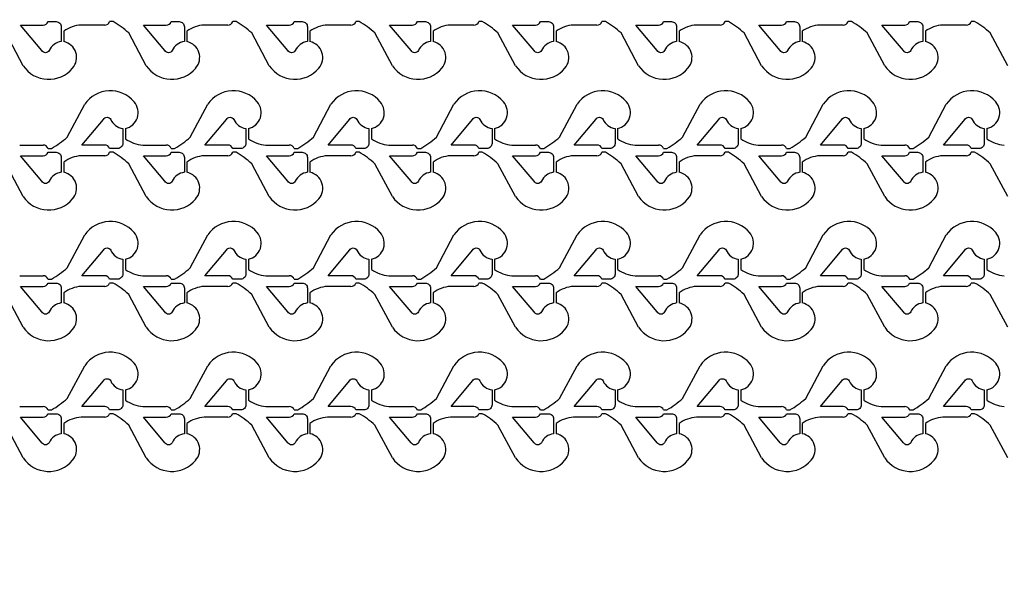
# Model space of a CAD drawing. Units: inches. Extents: x -113711 to 102390, y -41114 to 115122.
# Drawn here: x -47035 to -41275, y 15125 to 18377 of the extents above; entities that cross this region are included whole.
import ezdxf

# ---------------------------------------------------------------- set-up
doc = ezdxf.new("R2010")
doc.units = ezdxf.units.IN
doc.header["$MEASUREMENT"] = 0

msp = doc.modelspace()

# ---------------------------------------------------------------- linework, layer by layer
for p, q in [((-46537.7, 18345.6), (-46674.8, 18345.6)), ((-46488.5, 18365.6), (-46508.5, 18365.6)), ((-45817.8, 18345.6), (-45954.9, 18345.6)), ((-45768.6, 18365.6), (-45788.6, 18365.6)), ((-45097.8, 18345.6), (-45235, 18345.6)), ((-45048.7, 18365.6), (-45068.7, 18365.6)), ((-44377.9, 18345.6), (-44515, 18345.6)), ((-44328.7, 18365.6), (-44348.7, 18365.6)), ((-43658, 18345.6), (-43795.1, 18345.6)), ((-43608.8, 18365.6), (-43628.8, 18365.6)), ((-42938, 18345.6), (-43075.2, 18345.6)), ((-42888.9, 18365.6), (-42908.9, 18365.6)), ((-42218.1, 18345.6), (-42355.2, 18345.6)), ((-42168.9, 18365.6), (-42188.9, 18365.6)), ((-41498.2, 18345.6), (-41635.3, 18345.6)), ((-41449, 18365.6), (-41469, 18365.6)), ((-47014.5, 18107), (-47116.8, 18299.2)), ((-46776.7, 18308.8), (-46776.7, 18248.8)), ((-46294.6, 18107), (-46396.9, 18299.2)), ((-46056.7, 18308.8), (-46056.7, 18248.8)), ((-45574.6, 18107), (-45676.9, 18299.2)), ((-45336.8, 18308.8), (-45336.8, 18248.8)), ((-44854.7, 18107), (-44957, 18299.2)), ((-44616.9, 18308.8), (-44616.9, 18248.8)), ((-44134.8, 18107), (-44237.1, 18299.2)), ((-43896.9, 18308.8), (-43896.9, 18248.8)), ((-43414.8, 18107), (-43517.1, 18299.2)), ((-43177, 18308.8), (-43177, 18248.8)), ((-42694.9, 18107), (-42797.2, 18299.2)), ((-42457.1, 18308.8), (-42457.1, 18248.8)), ((-41975, 18107), (-42077.3, 18299.2)), ((-41737.1, 18308.8), (-41737.1, 18248.8)), ((-41255, 18107), (-41357.3, 18299.2)), ((-46756.8, 17689.6), (-46654.5, 17881.8)), ((-46036.9, 17689.6), (-45934.6, 17881.8)), ((-45317, 17689.6), (-45214.7, 17881.8)), ((-44597, 17689.6), (-44494.7, 17881.8)), ((-43877.1, 17689.6), (-43774.8, 17881.8)), ((-43157.2, 17689.6), (-43054.9, 17881.8)), ((-42437.2, 17689.6), (-42334.9, 17881.8)), ((-41717.3, 17689.6), (-41615, 17881.8)), ((-46416.7, 17740), (-46416.7, 17680)), ((-45696.8, 17740), (-45696.8, 17680)), ((-44976.8, 17740), (-44976.8, 17680)), ((-44256.9, 17740), (-44256.9, 17680)), ((-43537, 17740), (-43537, 17680)), ((-42817, 17740), (-42817, 17680)), ((-42097.1, 17740), (-42097.1, 17680)), ((-41377.2, 17740), (-41377.2, 17680)), ((-47034.8, 17643.1), (-46897.7, 17643.1)), ((-46314.8, 17643.1), (-46177.7, 17643.1)), ((-45594.9, 17643.1), (-45457.8, 17643.1)), ((-44875, 17643.1), (-44737.9, 17643.1)), ((-44155.1, 17643.1), (-44017.9, 17643.1)), ((-43435.1, 17643.1), (-43298, 17643.1)), ((-42715.2, 17643.1), (-42578.1, 17643.1)), ((-41995.3, 17643.1), (-41858.1, 17643.1)), ((-46868.5, 17623.1), (-46848.5, 17623.1)), ((-46537.7, 17580.6), (-46674.8, 17580.6)), ((-46488.5, 17600.6), (-46508.5, 17600.6)), ((-46148.6, 17623.1), (-46128.6, 17623.1)), ((-45817.8, 17580.6), (-45954.9, 17580.6)), ((-45768.6, 17600.6), (-45788.6, 17600.6)), ((-45428.6, 17623.1), (-45408.6, 17623.1)), ((-45097.8, 17580.6), (-45235, 17580.6)), ((-45048.7, 17600.6), (-45068.7, 17600.6)), ((-44708.7, 17623.1), (-44688.7, 17623.1)), ((-44377.9, 17580.6), (-44515, 17580.6)), ((-44328.7, 17600.6), (-44348.7, 17600.6)), ((-43988.8, 17623.1), (-43968.8, 17623.1)), ((-43658, 17580.6), (-43795.1, 17580.6)), ((-43608.8, 17600.6), (-43628.8, 17600.6)), ((-43268.8, 17623.1), (-43248.8, 17623.1)), ((-42938, 17580.6), (-43075.2, 17580.6)), ((-42888.9, 17600.6), (-42908.9, 17600.6)), ((-42548.9, 17623.1), (-42528.9, 17623.1)), ((-42218.1, 17580.6), (-42355.2, 17580.6)), ((-42168.9, 17600.6), (-42188.9, 17600.6)), ((-41829, 17623.1), (-41809, 17623.1)), ((-41498.2, 17580.6), (-41635.3, 17580.6)), ((-41449, 17600.6), (-41469, 17600.6)), ((-47014.5, 17342), (-47116.8, 17534.2)), ((-46776.7, 17543.8), (-46776.7, 17483.8)), ((-46294.6, 17342), (-46396.9, 17534.2)), ((-46056.7, 17543.8), (-46056.7, 17483.8)), ((-45574.6, 17342), (-45676.9, 17534.2)), ((-45336.8, 17543.8), (-45336.8, 17483.8)), ((-44854.7, 17342), (-44957, 17534.2)), ((-44616.9, 17543.8), (-44616.9, 17483.8)), ((-44134.8, 17342), (-44237.1, 17534.2)), ((-43896.9, 17543.8), (-43896.9, 17483.8)), ((-43414.8, 17342), (-43517.1, 17534.2)), ((-43177, 17543.8), (-43177, 17483.8)), ((-42694.9, 17342), (-42797.2, 17534.2)), ((-42457.1, 17543.8), (-42457.1, 17483.8)), ((-41975, 17342), (-42077.3, 17534.2)), ((-41737.1, 17543.8), (-41737.1, 17483.8)), ((-41255, 17342), (-41357.3, 17534.2)), ((-46756.8, 16924.7), (-46654.5, 17116.9)), ((-46036.9, 16924.7), (-45934.6, 17116.9)), ((-45317, 16924.7), (-45214.7, 17116.9)), ((-44597, 16924.7), (-44494.7, 17116.9)), ((-43877.1, 16924.7), (-43774.8, 17116.9)), ((-43157.2, 16924.7), (-43054.9, 17116.9)), ((-42437.2, 16924.7), (-42334.9, 17116.9)), ((-41717.3, 16924.7), (-41615, 17116.9)), ((-46416.7, 16975.1), (-46416.7, 16915.1)), ((-45696.8, 16975.1), (-45696.8, 16915.1)), ((-44976.8, 16975.1), (-44976.8, 16915.1)), ((-44256.9, 16975.1), (-44256.9, 16915.1)), ((-43537, 16975.1), (-43537, 16915.1)), ((-42817, 16975.1), (-42817, 16915.1)), ((-42097.1, 16975.1), (-42097.1, 16915.1)), ((-41377.2, 16975.1), (-41377.2, 16915.1)), ((-47034.8, 16878.3), (-46897.7, 16878.3)), ((-46314.8, 16878.3), (-46177.7, 16878.3)), ((-45594.9, 16878.3), (-45457.8, 16878.3)), ((-44875, 16878.3), (-44737.9, 16878.3)), ((-44155.1, 16878.3), (-44017.9, 16878.3)), ((-43435.1, 16878.3), (-43298, 16878.3)), ((-42715.2, 16878.3), (-42578.1, 16878.3)), ((-41995.3, 16878.3), (-41858.1, 16878.3)), ((-46868.5, 16858.3), (-46848.5, 16858.3)), ((-46488.5, 16835.8), (-46508.5, 16835.8)), ((-46148.6, 16858.3), (-46128.6, 16858.3)), ((-45768.6, 16835.8), (-45788.6, 16835.8)), ((-45428.6, 16858.3), (-45408.6, 16858.3)), ((-45048.7, 16835.8), (-45068.7, 16835.8)), ((-44708.7, 16858.3), (-44688.7, 16858.3)), ((-44328.7, 16835.8), (-44348.7, 16835.8)), ((-43988.8, 16858.3), (-43968.8, 16858.3)), ((-43608.8, 16835.8), (-43628.8, 16835.8)), ((-43268.8, 16858.3), (-43248.8, 16858.3)), ((-42888.9, 16835.8), (-42908.9, 16835.8)), ((-42548.9, 16858.3), (-42528.9, 16858.3)), ((-42168.9, 16835.8), (-42188.9, 16835.8)), ((-41829, 16858.3), (-41809, 16858.3)), ((-41449, 16835.8), (-41469, 16835.8)), ((-47014.5, 16577.1), (-47116.8, 16769.3)), ((-46776.7, 16779), (-46776.7, 16719)), ((-46537.7, 16815.8), (-46674.8, 16815.8)), ((-46294.6, 16577.1), (-46396.9, 16769.3)), ((-46056.7, 16779), (-46056.7, 16719)), ((-45817.8, 16815.8), (-45954.9, 16815.8)), ((-45574.6, 16577.1), (-45676.9, 16769.3)), ((-45336.8, 16779), (-45336.8, 16719)), ((-45097.8, 16815.8), (-45235, 16815.8)), ((-44854.7, 16577.1), (-44957, 16769.3)), ((-44616.9, 16779), (-44616.9, 16719)), ((-44377.9, 16815.8), (-44515, 16815.8)), ((-44134.8, 16577.1), (-44237.1, 16769.3)), ((-43896.9, 16779), (-43896.9, 16719)), ((-43658, 16815.8), (-43795.1, 16815.8)), ((-43414.8, 16577.1), (-43517.1, 16769.3)), ((-43177, 16779), (-43177, 16719)), ((-42938, 16815.8), (-43075.2, 16815.8)), ((-42694.9, 16577.1), (-42797.2, 16769.3)), ((-42457.1, 16779), (-42457.1, 16719)), ((-42218.1, 16815.8), (-42355.2, 16815.8)), ((-41975, 16577.1), (-42077.3, 16769.3)), ((-41737.1, 16779), (-41737.1, 16719)), ((-41498.2, 16815.8), (-41635.3, 16815.8)), ((-41255, 16577.1), (-41357.3, 16769.3)), ((-46756.8, 16159.7), (-46654.5, 16351.9)), ((-46036.9, 16159.7), (-45934.6, 16351.9)), ((-45317, 16159.7), (-45214.7, 16351.9)), ((-44597, 16159.7), (-44494.7, 16351.9)), ((-43877.1, 16159.7), (-43774.8, 16351.9)), ((-43157.2, 16159.7), (-43054.9, 16351.9)), ((-42437.2, 16159.7), (-42334.9, 16351.9)), ((-41717.3, 16159.7), (-41615, 16351.9)), ((-46416.7, 16210.1), (-46416.7, 16150.1)), ((-45696.8, 16210.1), (-45696.8, 16150.1)), ((-44976.8, 16210.1), (-44976.8, 16150.1)), ((-44256.9, 16210.1), (-44256.9, 16150.1)), ((-43537, 16210.1), (-43537, 16150.1)), ((-42817, 16210.1), (-42817, 16150.1)), ((-42097.1, 16210.1), (-42097.1, 16150.1)), ((-41377.2, 16210.1), (-41377.2, 16150.1)), ((-47034.8, 16113.3), (-46897.7, 16113.3)), ((-46868.5, 16093.3), (-46848.5, 16093.3)), ((-46488.5, 16070.8), (-46508.5, 16070.8)), ((-46314.8, 16113.3), (-46177.7, 16113.3)), ((-46148.6, 16093.3), (-46128.6, 16093.3)), ((-45768.6, 16070.8), (-45788.6, 16070.8)), ((-45594.9, 16113.3), (-45457.8, 16113.3)), ((-45428.6, 16093.3), (-45408.6, 16093.3)), ((-45048.7, 16070.8), (-45068.7, 16070.8)), ((-44875, 16113.3), (-44737.9, 16113.3)), ((-44708.7, 16093.3), (-44688.7, 16093.3)), ((-44328.7, 16070.8), (-44348.7, 16070.8)), ((-44155.1, 16113.3), (-44017.9, 16113.3)), ((-43988.8, 16093.3), (-43968.8, 16093.3)), ((-43608.8, 16070.8), (-43628.8, 16070.8)), ((-43435.1, 16113.3), (-43298, 16113.3)), ((-43268.8, 16093.3), (-43248.8, 16093.3)), ((-42888.9, 16070.8), (-42908.9, 16070.8)), ((-42715.2, 16113.3), (-42578.1, 16113.3)), ((-42548.9, 16093.3), (-42528.9, 16093.3)), ((-42168.9, 16070.8), (-42188.9, 16070.8)), ((-41995.3, 16113.3), (-41858.1, 16113.3)), ((-41829, 16093.3), (-41809, 16093.3)), ((-41449, 16070.8), (-41469, 16070.8)), ((-46776.7, 16014), (-46776.7, 15954)), ((-46537.7, 16050.8), (-46674.8, 16050.8)), ((-46056.7, 16014), (-46056.7, 15954)), ((-45817.8, 16050.8), (-45954.9, 16050.8)), ((-45336.8, 16014), (-45336.8, 15954)), ((-45097.8, 16050.8), (-45235, 16050.8)), ((-44616.9, 16014), (-44616.9, 15954)), ((-44377.9, 16050.8), (-44515, 16050.8)), ((-43896.9, 16014), (-43896.9, 15954)), ((-43658, 16050.8), (-43795.1, 16050.8)), ((-43177, 16014), (-43177, 15954)), ((-42938, 16050.8), (-43075.2, 16050.8)), ((-42457.1, 16014), (-42457.1, 15954)), ((-42218.1, 16050.8), (-42355.2, 16050.8)), ((-41737.1, 16014), (-41737.1, 15954)), ((-41498.2, 16050.8), (-41635.3, 16050.8)), ((-47014.5, 15812.1), (-47116.8, 16004.3)), ((-46294.6, 15812.1), (-46396.9, 16004.3)), ((-45574.6, 15812.1), (-45676.9, 16004.3)), ((-44854.7, 15812.1), (-44957, 16004.3)), ((-44134.8, 15812.1), (-44237.1, 16004.3)), ((-43414.8, 15812.1), (-43517.1, 16004.3)), ((-42694.9, 15812.1), (-42797.2, 16004.3)), ((-41975, 15812.1), (-42077.3, 16004.3)), ((-41255, 15812.1), (-41357.3, 16004.3))]:
    msp.add_line(p, q)
for points in [[(-19573.8, 17061.4, -6.619934), (-19573.8, 39569.2)], [(-46791.7, 18248.8, 0.260053), (-46862.4, 18196.1, -0.604628), (-46905.3, 18196), (-47030.9, 18345.6), (-46897.7, 18345.6, 0.310014), (-46868.5, 18365.6), (-46821.7, 18365.6, -0.414214), (-46791.7, 18335.6)], [(-46071.7, 18248.8, 0.260053), (-46142.5, 18196.1, -0.604628), (-46185.3, 18196), (-46311, 18345.6), (-46177.7, 18345.6, 0.310014), (-46148.6, 18365.6), (-46101.7, 18365.6, -0.414214), (-46071.7, 18335.6)], [(-45351.8, 18248.8, 0.260053), (-45422.6, 18196.1, -0.604628), (-45465.4, 18196), (-45591.1, 18345.6), (-45457.8, 18345.6, 0.310014), (-45428.6, 18365.6), (-45381.8, 18365.6, -0.414214), (-45351.8, 18335.6)], [(-44631.9, 18248.8, 0.260053), (-44702.6, 18196.1, -0.604628), (-44745.5, 18196), (-44871.1, 18345.6), (-44737.9, 18345.6, 0.310014), (-44708.7, 18365.6), (-44661.9, 18365.6, -0.414214), (-44631.9, 18335.6)], [(-43911.9, 18248.8, 0.260053), (-43982.7, 18196.1, -0.604628), (-44025.6, 18196), (-44151.2, 18345.6), (-44017.9, 18345.6, 0.310014), (-43988.8, 18365.6), (-43941.9, 18365.6, -0.414214), (-43911.9, 18335.6)], [(-43192, 18248.8, 0.260053), (-43262.8, 18196.1, -0.604628), (-43305.6, 18196), (-43431.3, 18345.6), (-43298, 18345.6, 0.310014), (-43268.8, 18365.6), (-43222, 18365.6, -0.414214), (-43192, 18335.6)], [(-42472.1, 18248.8, 0.260053), (-42542.8, 18196.1, -0.604628), (-42585.7, 18196), (-42711.3, 18345.6), (-42578.1, 18345.6, 0.310014), (-42548.9, 18365.6), (-42502.1, 18365.6, -0.414214), (-42472.1, 18335.6)], [(-41752.1, 18248.8, 0.260053), (-41822.9, 18196.1, -0.604628), (-41865.8, 18196), (-41991.4, 18345.6), (-41858.1, 18345.6, 0.310014), (-41829, 18365.6), (-41782.1, 18365.6, -0.414214), (-41752.1, 18335.6)], [(-46431.7, 17739.9), (-46431.7, 17653.1, -0.414214), (-46461.7, 17623.1), (-46508.5, 17623.1, 0.310029), (-46537.7, 17643.1), (-46671, 17643.1), (-46545.3, 17792.8, -0.604628), (-46502.5, 17792.6, 0.260053)], [(-45711.8, 17739.9), (-45711.8, 17653.1, -0.414214), (-45741.8, 17623.1), (-45788.6, 17623.1, 0.310029), (-45817.8, 17643.1), (-45951, 17643.1), (-45825.4, 17792.8, -0.604628), (-45782.5, 17792.6, 0.260053)], [(-44991.8, 17739.9), (-44991.8, 17653.1, -0.414214), (-45021.8, 17623.1), (-45068.7, 17623.1, 0.310029), (-45097.8, 17643.1), (-45231.1, 17643.1), (-45105.5, 17792.8, -0.604628), (-45062.6, 17792.6, 0.260053)], [(-44271.9, 17739.9), (-44271.9, 17653.1, -0.414214), (-44301.9, 17623.1), (-44348.7, 17623.1, 0.310029), (-44377.9, 17643.1), (-44511.2, 17643.1), (-44385.5, 17792.8, -0.604628), (-44342.7, 17792.6, 0.260053)], [(-43552, 17739.9), (-43552, 17653.1, -0.414214), (-43582, 17623.1), (-43628.8, 17623.1, 0.310029), (-43658, 17643.1), (-43791.2, 17643.1), (-43665.6, 17792.8, -0.604628), (-43622.7, 17792.6, 0.260053)], [(-42832, 17739.9), (-42832, 17653.1, -0.414214), (-42862, 17623.1), (-42908.9, 17623.1, 0.310029), (-42938, 17643.1), (-43071.3, 17643.1), (-42945.7, 17792.8, -0.604628), (-42902.8, 17792.6, 0.260053)], [(-42112.1, 17739.9), (-42112.1, 17653.1, -0.414214), (-42142.1, 17623.1), (-42188.9, 17623.1, 0.310029), (-42218.1, 17643.1), (-42351.4, 17643.1), (-42225.7, 17792.8, -0.604628), (-42182.9, 17792.6, 0.260053)], [(-41392.2, 17739.9), (-41392.2, 17653.1, -0.414214), (-41422.2, 17623.1), (-41469, 17623.1, 0.310029), (-41498.2, 17643.1), (-41631.4, 17643.1), (-41505.8, 17792.8, -0.604628), (-41462.9, 17792.6, 0.260053)], [(-46791.7, 17483.8, 0.260053), (-46862.4, 17431.1, -0.604628), (-46905.3, 17431), (-47030.9, 17580.6), (-46897.7, 17580.6, 0.310014), (-46868.5, 17600.6), (-46821.7, 17600.6, -0.414214), (-46791.7, 17570.6)], [(-46071.7, 17483.8, 0.260053), (-46142.5, 17431.1, -0.604628), (-46185.3, 17431), (-46311, 17580.6), (-46177.7, 17580.6, 0.310014), (-46148.6, 17600.6), (-46101.7, 17600.6, -0.414214), (-46071.7, 17570.6)], [(-45351.8, 17483.8, 0.260053), (-45422.6, 17431.1, -0.604628), (-45465.4, 17431), (-45591.1, 17580.6), (-45457.8, 17580.6, 0.310014), (-45428.6, 17600.6), (-45381.8, 17600.6, -0.414214), (-45351.8, 17570.6)], [(-44631.9, 17483.8, 0.260053), (-44702.6, 17431.1, -0.604628), (-44745.5, 17431), (-44871.1, 17580.6), (-44737.9, 17580.6, 0.310014), (-44708.7, 17600.6), (-44661.9, 17600.6, -0.414214), (-44631.9, 17570.6)], [(-43911.9, 17483.8, 0.260053), (-43982.7, 17431.1, -0.604628), (-44025.6, 17431), (-44151.2, 17580.6), (-44017.9, 17580.6, 0.310014), (-43988.8, 17600.6), (-43941.9, 17600.6, -0.414214), (-43911.9, 17570.6)], [(-43192, 17483.8, 0.260053), (-43262.8, 17431.1, -0.604628), (-43305.6, 17431), (-43431.3, 17580.6), (-43298, 17580.6, 0.310014), (-43268.8, 17600.6), (-43222, 17600.6, -0.414214), (-43192, 17570.6)], [(-42472.1, 17483.8, 0.260053), (-42542.8, 17431.1, -0.604628), (-42585.7, 17431), (-42711.3, 17580.6), (-42578.1, 17580.6, 0.310014), (-42548.9, 17600.6), (-42502.1, 17600.6, -0.414214), (-42472.1, 17570.6)], [(-41752.1, 17483.8, 0.260053), (-41822.9, 17431.1, -0.604628), (-41865.8, 17431), (-41991.4, 17580.6), (-41858.1, 17580.6, 0.310014), (-41829, 17600.6), (-41782.1, 17600.6, -0.414214), (-41752.1, 17570.6)], [(-46431.7, 16975.1), (-46431.7, 16888.3, -0.414214), (-46461.7, 16858.3), (-46508.5, 16858.3, 0.310029), (-46537.7, 16878.3), (-46671, 16878.3), (-46545.3, 17028, -0.604628), (-46502.5, 17027.8, 0.260053)], [(-45711.8, 16975.1), (-45711.8, 16888.3, -0.414214), (-45741.8, 16858.3), (-45788.6, 16858.3, 0.310029), (-45817.8, 16878.3), (-45951, 16878.3), (-45825.4, 17028, -0.604628), (-45782.5, 17027.8, 0.260053)], [(-44991.8, 16975.1), (-44991.8, 16888.3, -0.414214), (-45021.8, 16858.3), (-45068.7, 16858.3, 0.310029), (-45097.8, 16878.3), (-45231.1, 16878.3), (-45105.5, 17028, -0.604628), (-45062.6, 17027.8, 0.260053)], [(-44271.9, 16975.1), (-44271.9, 16888.3, -0.414214), (-44301.9, 16858.3), (-44348.7, 16858.3, 0.310029), (-44377.9, 16878.3), (-44511.2, 16878.3), (-44385.5, 17028, -0.604628), (-44342.7, 17027.8, 0.260053)], [(-43552, 16975.1), (-43552, 16888.3, -0.414214), (-43582, 16858.3), (-43628.8, 16858.3, 0.310029), (-43658, 16878.3), (-43791.2, 16878.3), (-43665.6, 17028, -0.604628), (-43622.7, 17027.8, 0.260053)], [(-42832, 16975.1), (-42832, 16888.3, -0.414214), (-42862, 16858.3), (-42908.9, 16858.3, 0.310029), (-42938, 16878.3), (-43071.3, 16878.3), (-42945.7, 17028, -0.604628), (-42902.8, 17027.8, 0.260053)], [(-42112.1, 16975.1), (-42112.1, 16888.3, -0.414214), (-42142.1, 16858.3), (-42188.9, 16858.3, 0.310029), (-42218.1, 16878.3), (-42351.4, 16878.3), (-42225.7, 17028, -0.604628), (-42182.9, 17027.8, 0.260053)], [(-41392.2, 16975.1), (-41392.2, 16888.3, -0.414214), (-41422.2, 16858.3), (-41469, 16858.3, 0.310029), (-41498.2, 16878.3), (-41631.4, 16878.3), (-41505.8, 17028, -0.604628), (-41462.9, 17027.8, 0.260053)], [(-46791.7, 16719, 0.260053), (-46862.4, 16666.3, -0.604628), (-46905.3, 16666.1), (-47030.9, 16815.8), (-46897.7, 16815.8, 0.310014), (-46868.5, 16835.8), (-46821.7, 16835.8, -0.414214), (-46791.7, 16805.8)], [(-46071.7, 16719, 0.260053), (-46142.5, 16666.3, -0.604628), (-46185.3, 16666.1), (-46311, 16815.8), (-46177.7, 16815.8, 0.310014), (-46148.6, 16835.8), (-46101.7, 16835.8, -0.414214), (-46071.7, 16805.8)], [(-45351.8, 16719, 0.260053), (-45422.6, 16666.3, -0.604628), (-45465.4, 16666.1), (-45591.1, 16815.8), (-45457.8, 16815.8, 0.310014), (-45428.6, 16835.8), (-45381.8, 16835.8, -0.414214), (-45351.8, 16805.8)], [(-44631.9, 16719, 0.260053), (-44702.6, 16666.3, -0.604628), (-44745.5, 16666.1), (-44871.1, 16815.8), (-44737.9, 16815.8, 0.310014), (-44708.7, 16835.8), (-44661.9, 16835.8, -0.414214), (-44631.9, 16805.8)], [(-43911.9, 16719, 0.260053), (-43982.7, 16666.3, -0.604628), (-44025.6, 16666.1), (-44151.2, 16815.8), (-44017.9, 16815.8, 0.310014), (-43988.8, 16835.8), (-43941.9, 16835.8, -0.414214), (-43911.9, 16805.8)], [(-43192, 16719, 0.260053), (-43262.8, 16666.3, -0.604628), (-43305.6, 16666.1), (-43431.3, 16815.8), (-43298, 16815.8, 0.310014), (-43268.8, 16835.8), (-43222, 16835.8, -0.414214), (-43192, 16805.8)], [(-42472.1, 16719, 0.260053), (-42542.8, 16666.3, -0.604628), (-42585.7, 16666.1), (-42711.3, 16815.8), (-42578.1, 16815.8, 0.310014), (-42548.9, 16835.8), (-42502.1, 16835.8, -0.414214), (-42472.1, 16805.8)], [(-41752.1, 16719, 0.260053), (-41822.9, 16666.3, -0.604628), (-41865.8, 16666.1), (-41991.4, 16815.8), (-41858.1, 16815.8, 0.310014), (-41829, 16835.8), (-41782.1, 16835.8, -0.414214), (-41752.1, 16805.8)], [(-46431.7, 16210.1), (-46431.7, 16123.3, -0.414214), (-46461.7, 16093.3), (-46508.5, 16093.3, 0.310029), (-46537.7, 16113.3), (-46671, 16113.3), (-46545.3, 16263, -0.604628), (-46502.5, 16262.8, 0.260053)], [(-45711.8, 16210.1), (-45711.8, 16123.3, -0.414214), (-45741.8, 16093.3), (-45788.6, 16093.3, 0.310029), (-45817.8, 16113.3), (-45951, 16113.3), (-45825.4, 16263, -0.604628), (-45782.5, 16262.8, 0.260053)], [(-44991.8, 16210.1), (-44991.8, 16123.3, -0.414214), (-45021.8, 16093.3), (-45068.7, 16093.3, 0.310029), (-45097.8, 16113.3), (-45231.1, 16113.3), (-45105.5, 16263, -0.604628), (-45062.6, 16262.8, 0.260053)], [(-44271.9, 16210.1), (-44271.9, 16123.3, -0.414214), (-44301.9, 16093.3), (-44348.7, 16093.3, 0.310029), (-44377.9, 16113.3), (-44511.2, 16113.3), (-44385.5, 16263, -0.604628), (-44342.7, 16262.8, 0.260053)], [(-43552, 16210.1), (-43552, 16123.3, -0.414214), (-43582, 16093.3), (-43628.8, 16093.3, 0.310029), (-43658, 16113.3), (-43791.2, 16113.3), (-43665.6, 16263, -0.604628), (-43622.7, 16262.8, 0.260053)], [(-42832, 16210.1), (-42832, 16123.3, -0.414214), (-42862, 16093.3), (-42908.9, 16093.3, 0.310029), (-42938, 16113.3), (-43071.3, 16113.3), (-42945.7, 16263, -0.604628), (-42902.8, 16262.8, 0.260053)], [(-42112.1, 16210.1), (-42112.1, 16123.3, -0.414214), (-42142.1, 16093.3), (-42188.9, 16093.3, 0.310029), (-42218.1, 16113.3), (-42351.4, 16113.3), (-42225.7, 16263, -0.604628), (-42182.9, 16262.8, 0.260053)], [(-41392.2, 16210.1), (-41392.2, 16123.3, -0.414214), (-41422.2, 16093.3), (-41469, 16093.3, 0.310029), (-41498.2, 16113.3), (-41631.4, 16113.3), (-41505.8, 16263, -0.604628), (-41462.9, 16262.8, 0.260053)], [(-46791.7, 15954, 0.260053), (-46862.4, 15901.3, -0.604628), (-46905.3, 15901.1), (-47030.9, 16050.8), (-46897.7, 16050.8, 0.310014), (-46868.5, 16070.8), (-46821.7, 16070.8, -0.414214), (-46791.7, 16040.8)], [(-46071.7, 15954, 0.260053), (-46142.5, 15901.3, -0.604628), (-46185.3, 15901.1), (-46311, 16050.8), (-46177.7, 16050.8, 0.310014), (-46148.6, 16070.8), (-46101.7, 16070.8, -0.414214), (-46071.7, 16040.8)], [(-45351.8, 15954, 0.260053), (-45422.6, 15901.3, -0.604628), (-45465.4, 15901.1), (-45591.1, 16050.8), (-45457.8, 16050.8, 0.310014), (-45428.6, 16070.8), (-45381.8, 16070.8, -0.414214), (-45351.8, 16040.8)], [(-44631.9, 15954, 0.260053), (-44702.6, 15901.3, -0.604628), (-44745.5, 15901.1), (-44871.1, 16050.8), (-44737.9, 16050.8, 0.310014), (-44708.7, 16070.8), (-44661.9, 16070.8, -0.414214), (-44631.9, 16040.8)], [(-43911.9, 15954, 0.260053), (-43982.7, 15901.3, -0.604628), (-44025.6, 15901.1), (-44151.2, 16050.8), (-44017.9, 16050.8, 0.310014), (-43988.8, 16070.8), (-43941.9, 16070.8, -0.414214), (-43911.9, 16040.8)], [(-43192, 15954, 0.260053), (-43262.8, 15901.3, -0.604628), (-43305.6, 15901.1), (-43431.3, 16050.8), (-43298, 16050.8, 0.310014), (-43268.8, 16070.8), (-43222, 16070.8, -0.414214), (-43192, 16040.8)], [(-42472.1, 15954, 0.260053), (-42542.8, 15901.3, -0.604628), (-42585.7, 15901.1), (-42711.3, 16050.8), (-42578.1, 16050.8, 0.310014), (-42548.9, 16070.8), (-42502.1, 16070.8, -0.414214), (-42472.1, 16040.8)], [(-41752.1, 15954, 0.260053), (-41822.9, 15901.3, -0.604628), (-41865.8, 15901.1), (-41991.4, 16050.8), (-41858.1, 16050.8, 0.310014), (-41829, 16070.8), (-41782.1, 16070.8, -0.414214), (-41752.1, 16040.8)]]:
    msp.add_lwpolyline(points, format="xyb", close=True)
for centre, radius, start, end in [((-46660.8, 18147.8), 198.4, 94.04616, 125.72817), ((-46537.7, 18376.9), 31.3, 270, 338.90001), ((-46766.4, 17885.8), 554.5, 48.20482, 59.9242), ((-45940.9, 18147.8), 198.4, 94.04616, 125.72817), ((-45817.8, 18376.9), 31.3, 270, 338.90001), ((-46046.5, 17885.8), 554.5, 48.20482, 59.9242), ((-45221, 18147.8), 198.4, 94.04616, 125.72817), ((-45097.8, 18376.9), 31.3, 270, 338.90001), ((-45326.6, 17885.8), 554.5, 48.20482, 59.9242), ((-44501, 18147.8), 198.4, 94.04616, 125.72817), ((-44377.9, 18376.9), 31.3, 270, 338.90001), ((-44606.6, 17885.8), 554.5, 48.20482, 59.9242), ((-43781.1, 18147.8), 198.4, 94.04616, 125.72817), ((-43658, 18376.9), 31.3, 270, 338.90001), ((-43886.7, 17885.8), 554.5, 48.20482, 59.9242), ((-43061.2, 18147.8), 198.4, 94.04616, 125.72817), ((-42938, 18376.9), 31.3, 270, 338.90001), ((-43166.8, 17885.8), 554.5, 48.20482, 59.9242), ((-42341.2, 18147.8), 198.4, 94.04616, 125.72817), ((-42218.1, 18376.9), 31.3, 270, 338.90001), ((-42446.8, 17885.8), 554.5, 48.20482, 59.9242), ((-41621.3, 18147.8), 198.4, 94.04616, 125.72817), ((-41498.2, 18376.9), 31.3, 270, 338.90001), ((-41726.9, 17885.8), 554.5, 48.20482, 59.9242), ((-46796.8, 18155.8), 95.1, 318.72291, 77.77607), ((-46076.9, 18155.8), 95.1, 318.72291, 77.77607), ((-45356.9, 18155.8), 95.1, 318.72291, 77.77607), ((-44637, 18155.8), 95.1, 318.72291, 77.77607), ((-43917.1, 18155.8), 95.1, 318.72291, 77.77607), ((-43197.1, 18155.8), 95.1, 318.72291, 77.77607), ((-42477.2, 18155.8), 95.1, 318.72291, 77.77607), ((-41757.3, 18155.8), 95.1, 318.72291, 77.77607), ((-46864.6, 18209.4), 181.5, 214.34958, 320.13758), ((-46144.7, 18209.4), 181.5, 214.34958, 320.13758), ((-45424.8, 18209.4), 181.5, 214.34958, 320.13758), ((-44704.8, 18209.4), 181.5, 214.34958, 320.13758), ((-43984.9, 18209.4), 181.5, 214.34958, 320.13758), ((-43265, 18209.4), 181.5, 214.34958, 320.13758), ((-42545, 18209.4), 181.5, 214.34958, 320.13758), ((-41825.1, 18209.4), 181.5, 214.34958, 320.13758), ((-46504.7, 17779.4), 181.5, 39.86242, 145.65042), ((-45784.7, 17779.4), 181.5, 39.86242, 145.65042), ((-45064.8, 17779.4), 181.5, 39.86242, 145.65042), ((-44344.9, 17779.4), 181.5, 39.86242, 145.65042), ((-43624.9, 17779.4), 181.5, 39.86242, 145.65042), ((-42905, 17779.4), 181.5, 39.86242, 145.65042), ((-42185.1, 17779.4), 181.5, 39.86242, 145.65042), ((-41465.1, 17779.4), 181.5, 39.86242, 145.65042), ((-46436.8, 17833), 95.1, 282.22393, 41.27709), ((-45716.9, 17833), 95.1, 282.22393, 41.27709), ((-44997, 17833), 95.1, 282.22393, 41.27709), ((-44277, 17833), 95.1, 282.22393, 41.27709), ((-43557.1, 17833), 95.1, 282.22393, 41.27709), ((-42837.2, 17833), 95.1, 282.22393, 41.27709), ((-42117.2, 17833), 95.1, 282.22393, 41.27709), ((-41397.3, 17833), 95.1, 282.22393, 41.27709), ((-47126.4, 18103), 554.5, 300.0758, 311.79518), ((-46406.5, 18103), 554.5, 300.0758, 311.79518), ((-45686.5, 18103), 554.5, 300.0758, 311.79518), ((-44966.6, 18103), 554.5, 300.0758, 311.79518), ((-44246.7, 18103), 554.5, 300.0758, 311.79518), ((-43526.7, 18103), 554.5, 300.0758, 311.79518), ((-42806.8, 18103), 554.5, 300.0758, 311.79518), ((-42086.9, 18103), 554.5, 300.0758, 311.79518), ((-46897.7, 17611.9), 31.3, 21.09746, 90.00053), ((-46300.9, 17841), 198.4, 234.27182, 265.95377), ((-46177.7, 17611.9), 31.3, 21.09746, 90.00053), ((-45580.9, 17841), 198.4, 234.27182, 265.95377), ((-45457.8, 17611.9), 31.3, 21.09746, 90.00053), ((-44861, 17841), 198.4, 234.27182, 265.95377), ((-44737.9, 17611.9), 31.3, 21.09746, 90.00053), ((-44141.1, 17841), 198.4, 234.27182, 265.95377), ((-44017.9, 17611.9), 31.3, 21.09746, 90.00053), ((-43421.1, 17841), 198.4, 234.27182, 265.95377), ((-43298, 17611.9), 31.3, 21.09746, 90.00053), ((-42701.2, 17841), 198.4, 234.27182, 265.95377), ((-42578.1, 17611.9), 31.3, 21.09746, 90.00053), ((-41981.3, 17841), 198.4, 234.27182, 265.95377), ((-41858.1, 17611.9), 31.3, 21.09746, 90.00053), ((-41261.3, 17841), 198.4, 234.27182, 265.95377), ((-46660.8, 17382.8), 198.4, 94.04616, 125.72817), ((-46537.7, 17611.9), 31.3, 270, 338.90001), ((-46766.4, 17120.8), 554.5, 48.20482, 59.9242), ((-45940.9, 17382.8), 198.4, 94.04616, 125.72817), ((-45817.8, 17611.9), 31.3, 270, 338.90001), ((-46046.5, 17120.8), 554.5, 48.20482, 59.9242), ((-45221, 17382.8), 198.4, 94.04616, 125.72817), ((-45097.8, 17611.9), 31.3, 270, 338.90001), ((-45326.6, 17120.8), 554.5, 48.20482, 59.9242), ((-44501, 17382.8), 198.4, 94.04616, 125.72817), ((-44377.9, 17611.9), 31.3, 270, 338.90001), ((-44606.6, 17120.8), 554.5, 48.20482, 59.9242), ((-43781.1, 17382.8), 198.4, 94.04616, 125.72817), ((-43658, 17611.9), 31.3, 270, 338.90001), ((-43886.7, 17120.8), 554.5, 48.20482, 59.9242), ((-43061.2, 17382.8), 198.4, 94.04616, 125.72817), ((-42938, 17611.9), 31.3, 270, 338.90001), ((-43166.8, 17120.8), 554.5, 48.20482, 59.9242), ((-42341.2, 17382.8), 198.4, 94.04616, 125.72817), ((-42218.1, 17611.9), 31.3, 270, 338.90001), ((-42446.8, 17120.8), 554.5, 48.20482, 59.9242), ((-41621.3, 17382.8), 198.4, 94.04616, 125.72817), ((-41498.2, 17611.9), 31.3, 270, 338.90001), ((-41726.9, 17120.8), 554.5, 48.20482, 59.9242), ((-46796.8, 17390.8), 95.1, 318.72291, 77.77607), ((-46076.9, 17390.8), 95.1, 318.72291, 77.77607), ((-45356.9, 17390.8), 95.1, 318.72291, 77.77607), ((-44637, 17390.8), 95.1, 318.72291, 77.77607), ((-43917.1, 17390.8), 95.1, 318.72291, 77.77607), ((-43197.1, 17390.8), 95.1, 318.72291, 77.77607), ((-42477.2, 17390.8), 95.1, 318.72291, 77.77607), ((-41757.3, 17390.8), 95.1, 318.72291, 77.77607), ((-46864.6, 17444.4), 181.5, 214.34958, 320.13758), ((-46144.7, 17444.4), 181.5, 214.34958, 320.13758), ((-45424.8, 17444.4), 181.5, 214.34958, 320.13758), ((-44704.8, 17444.4), 181.5, 214.34958, 320.13758), ((-43984.9, 17444.4), 181.5, 214.34958, 320.13758), ((-43265, 17444.4), 181.5, 214.34958, 320.13758), ((-42545, 17444.4), 181.5, 214.34958, 320.13758), ((-41825.1, 17444.4), 181.5, 214.34958, 320.13758), ((-46504.7, 17014.5), 181.5, 39.86242, 145.65042), ((-45784.7, 17014.5), 181.5, 39.86242, 145.65042), ((-45064.8, 17014.5), 181.5, 39.86242, 145.65042), ((-44344.9, 17014.5), 181.5, 39.86242, 145.65042), ((-43624.9, 17014.5), 181.5, 39.86242, 145.65042), ((-42905, 17014.5), 181.5, 39.86242, 145.65042), ((-42185.1, 17014.5), 181.5, 39.86242, 145.65042), ((-41465.1, 17014.5), 181.5, 39.86242, 145.65042), ((-46436.8, 17068.1), 95.1, 282.22393, 41.27709), ((-45716.9, 17068.1), 95.1, 282.22393, 41.27709), ((-44997, 17068.1), 95.1, 282.22393, 41.27709), ((-44277, 17068.1), 95.1, 282.22393, 41.27709), ((-43557.1, 17068.1), 95.1, 282.22393, 41.27709), ((-42837.2, 17068.1), 95.1, 282.22393, 41.27709), ((-42117.2, 17068.1), 95.1, 282.22393, 41.27709), ((-41397.3, 17068.1), 95.1, 282.22393, 41.27709), ((-46897.7, 16847), 31.3, 21.09746, 90.00053), ((-47126.4, 17338.1), 554.5, 300.0758, 311.79518), ((-46300.9, 17076.2), 198.4, 234.27182, 265.95377), ((-46177.7, 16847), 31.3, 21.09746, 90.00053), ((-46406.5, 17338.1), 554.5, 300.0758, 311.79518), ((-45580.9, 17076.2), 198.4, 234.27182, 265.95377), ((-45457.8, 16847), 31.3, 21.09746, 90.00053), ((-45686.5, 17338.1), 554.5, 300.0758, 311.79518), ((-44861, 17076.2), 198.4, 234.27182, 265.95377), ((-44737.9, 16847), 31.3, 21.09746, 90.00053), ((-44966.6, 17338.1), 554.5, 300.0758, 311.79518), ((-44141.1, 17076.2), 198.4, 234.27182, 265.95377), ((-44017.9, 16847), 31.3, 21.09746, 90.00053), ((-44246.7, 17338.1), 554.5, 300.0758, 311.79518), ((-43421.1, 17076.2), 198.4, 234.27182, 265.95377), ((-43298, 16847), 31.3, 21.09746, 90.00053), ((-43526.7, 17338.1), 554.5, 300.0758, 311.79518), ((-42701.2, 17076.2), 198.4, 234.27182, 265.95377), ((-42578.1, 16847), 31.3, 21.09746, 90.00053), ((-42806.8, 17338.1), 554.5, 300.0758, 311.79518), ((-41981.3, 17076.2), 198.4, 234.27182, 265.95377), ((-41858.1, 16847), 31.3, 21.09746, 90.00053), ((-42086.9, 17338.1), 554.5, 300.0758, 311.79518), ((-41261.3, 17076.2), 198.4, 234.27182, 265.95377), ((-46537.7, 16847), 31.3, 270, 338.90001), ((-46766.4, 16355.9), 554.5, 48.20482, 59.9242), ((-45817.8, 16847), 31.3, 270, 338.90001), ((-46046.5, 16355.9), 554.5, 48.20482, 59.9242), ((-45097.8, 16847), 31.3, 270, 338.90001), ((-45326.6, 16355.9), 554.5, 48.20482, 59.9242), ((-44377.9, 16847), 31.3, 270, 338.90001), ((-44606.6, 16355.9), 554.5, 48.20482, 59.9242), ((-43658, 16847), 31.3, 270, 338.90001), ((-43886.7, 16355.9), 554.5, 48.20482, 59.9242), ((-42938, 16847), 31.3, 270, 338.90001), ((-43166.8, 16355.9), 554.5, 48.20482, 59.9242), ((-42218.1, 16847), 31.3, 270, 338.90001), ((-42446.8, 16355.9), 554.5, 48.20482, 59.9242), ((-41498.2, 16847), 31.3, 270, 338.90001), ((-41726.9, 16355.9), 554.5, 48.20482, 59.9242), ((-46660.8, 16617.9), 198.4, 94.04616, 125.72817), ((-45940.9, 16617.9), 198.4, 94.04616, 125.72817), ((-45221, 16617.9), 198.4, 94.04616, 125.72817), ((-44501, 16617.9), 198.4, 94.04616, 125.72817), ((-43781.1, 16617.9), 198.4, 94.04616, 125.72817), ((-43061.2, 16617.9), 198.4, 94.04616, 125.72817), ((-42341.2, 16617.9), 198.4, 94.04616, 125.72817), ((-41621.3, 16617.9), 198.4, 94.04616, 125.72817), ((-46796.8, 16626), 95.1, 318.72291, 77.77607), ((-46076.9, 16626), 95.1, 318.72291, 77.77607), ((-45356.9, 16626), 95.1, 318.72291, 77.77607), ((-44637, 16626), 95.1, 318.72291, 77.77607), ((-43917.1, 16626), 95.1, 318.72291, 77.77607), ((-43197.1, 16626), 95.1, 318.72291, 77.77607), ((-42477.2, 16626), 95.1, 318.72291, 77.77607), ((-41757.3, 16626), 95.1, 318.72291, 77.77607), ((-46864.6, 16679.6), 181.5, 214.34958, 320.13758), ((-46144.7, 16679.6), 181.5, 214.34958, 320.13758), ((-45424.8, 16679.6), 181.5, 214.34958, 320.13758), ((-44704.8, 16679.6), 181.5, 214.34958, 320.13758), ((-43984.9, 16679.6), 181.5, 214.34958, 320.13758), ((-43265, 16679.6), 181.5, 214.34958, 320.13758), ((-42545, 16679.6), 181.5, 214.34958, 320.13758), ((-41825.1, 16679.6), 181.5, 214.34958, 320.13758), ((-46504.7, 16249.5), 181.5, 39.86242, 145.65042), ((-45784.7, 16249.5), 181.5, 39.86242, 145.65042), ((-45064.8, 16249.5), 181.5, 39.86242, 145.65042), ((-44344.9, 16249.5), 181.5, 39.86242, 145.65042), ((-43624.9, 16249.5), 181.5, 39.86242, 145.65042), ((-42905, 16249.5), 181.5, 39.86242, 145.65042), ((-42185.1, 16249.5), 181.5, 39.86242, 145.65042), ((-41465.1, 16249.5), 181.5, 39.86242, 145.65042), ((-46436.8, 16303.1), 95.1, 282.22393, 41.27709), ((-45716.9, 16303.1), 95.1, 282.22393, 41.27709), ((-44997, 16303.1), 95.1, 282.22393, 41.27709), ((-44277, 16303.1), 95.1, 282.22393, 41.27709), ((-43557.1, 16303.1), 95.1, 282.22393, 41.27709), ((-42837.2, 16303.1), 95.1, 282.22393, 41.27709), ((-42117.2, 16303.1), 95.1, 282.22393, 41.27709), ((-41397.3, 16303.1), 95.1, 282.22393, 41.27709), ((-47126.4, 16573.1), 554.5, 300.0758, 311.79518), ((-46300.9, 16311.2), 198.4, 234.27182, 265.95377), ((-46406.5, 16573.1), 554.5, 300.0758, 311.79518), ((-45580.9, 16311.2), 198.4, 234.27182, 265.95377), ((-45686.5, 16573.1), 554.5, 300.0758, 311.79518), ((-44861, 16311.2), 198.4, 234.27182, 265.95377), ((-44966.6, 16573.1), 554.5, 300.0758, 311.79518), ((-44141.1, 16311.2), 198.4, 234.27182, 265.95377), ((-44246.7, 16573.1), 554.5, 300.0758, 311.79518), ((-43421.1, 16311.2), 198.4, 234.27182, 265.95377), ((-43526.7, 16573.1), 554.5, 300.0758, 311.79518), ((-42701.2, 16311.2), 198.4, 234.27182, 265.95377), ((-42806.8, 16573.1), 554.5, 300.0758, 311.79518), ((-41981.3, 16311.2), 198.4, 234.27182, 265.95377), ((-42086.9, 16573.1), 554.5, 300.0758, 311.79518), ((-41261.3, 16311.2), 198.4, 234.27182, 265.95377), ((-46897.7, 16082), 31.3, 21.09746, 90.00053), ((-46537.7, 16082), 31.3, 270, 338.90001), ((-46766.4, 15590.9), 554.5, 48.20482, 59.9242), ((-46177.7, 16082), 31.3, 21.09746, 90.00053), ((-45817.8, 16082), 31.3, 270, 338.90001), ((-46046.5, 15590.9), 554.5, 48.20482, 59.9242), ((-45457.8, 16082), 31.3, 21.09746, 90.00053), ((-45097.8, 16082), 31.3, 270, 338.90001), ((-45326.6, 15590.9), 554.5, 48.20482, 59.9242), ((-44737.9, 16082), 31.3, 21.09746, 90.00053), ((-44377.9, 16082), 31.3, 270, 338.90001), ((-44606.6, 15590.9), 554.5, 48.20482, 59.9242), ((-44017.9, 16082), 31.3, 21.09746, 90.00053), ((-43658, 16082), 31.3, 270, 338.90001), ((-43886.7, 15590.9), 554.5, 48.20482, 59.9242), ((-43298, 16082), 31.3, 21.09746, 90.00053), ((-42938, 16082), 31.3, 270, 338.90001), ((-43166.8, 15590.9), 554.5, 48.20482, 59.9242), ((-42578.1, 16082), 31.3, 21.09746, 90.00053), ((-42218.1, 16082), 31.3, 270, 338.90001), ((-42446.8, 15590.9), 554.5, 48.20482, 59.9242), ((-41858.1, 16082), 31.3, 21.09746, 90.00053), ((-41498.2, 16082), 31.3, 270, 338.90001), ((-41726.9, 15590.9), 554.5, 48.20482, 59.9242), ((-46660.8, 15852.9), 198.4, 94.04616, 125.72817), ((-45940.9, 15852.9), 198.4, 94.04616, 125.72817), ((-45221, 15852.9), 198.4, 94.04616, 125.72817), ((-44501, 15852.9), 198.4, 94.04616, 125.72817), ((-43781.1, 15852.9), 198.4, 94.04616, 125.72817), ((-43061.2, 15852.9), 198.4, 94.04616, 125.72817), ((-42341.2, 15852.9), 198.4, 94.04616, 125.72817), ((-41621.3, 15852.9), 198.4, 94.04616, 125.72817), ((-46796.8, 15861), 95.1, 318.72291, 77.77607), ((-46076.9, 15861), 95.1, 318.72291, 77.77607), ((-45356.9, 15861), 95.1, 318.72291, 77.77607), ((-44637, 15861), 95.1, 318.72291, 77.77607), ((-43917.1, 15861), 95.1, 318.72291, 77.77607), ((-43197.1, 15861), 95.1, 318.72291, 77.77607), ((-42477.2, 15861), 95.1, 318.72291, 77.77607), ((-41757.3, 15861), 95.1, 318.72291, 77.77607), ((-46864.6, 15914.6), 181.5, 214.34958, 320.13758), ((-46144.7, 15914.6), 181.5, 214.34958, 320.13758), ((-45424.8, 15914.6), 181.5, 214.34958, 320.13758), ((-44704.8, 15914.6), 181.5, 214.34958, 320.13758), ((-43984.9, 15914.6), 181.5, 214.34958, 320.13758), ((-43265, 15914.6), 181.5, 214.34958, 320.13758), ((-42545, 15914.6), 181.5, 214.34958, 320.13758), ((-41825.1, 15914.6), 181.5, 214.34958, 320.13758)]:
    msp.add_arc(centre, radius, start, end)

doc.saveas('drawing.dxf')
